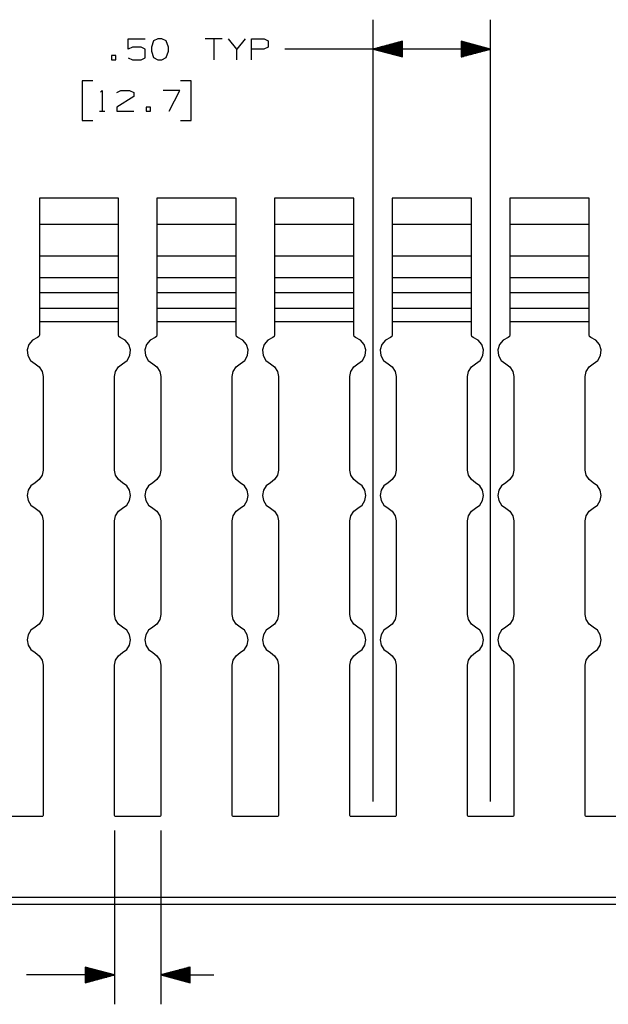
# Paper-space layout 'Layout1' of a CAD drawing. Extents: x 0.5 to 21.5, y 0.5 to 16.3.
# Drawn here: x 12.8 to 15.3, y 4.7 to 8.9 of the extents above; entities that cross this region are included whole.
import ezdxf

# ---------------------------------------------------------------- set-up
doc = ezdxf.new("R2010")
doc.units = 0
doc.header["$MEASUREMENT"] = 0
doc.layers.add('1', color=7, linetype='Continuous')

psp = doc.layouts.get("Layout1")

# ---------------------------------------------------------------- linework, layer by layer
at = {"layer": '1', "color": 7, "linetype": 'Continuous'}
for p, q in [((14.345234, 5.602511), (14.345234, 8.925151)), ((14.845234, 5.602511), (14.845234, 8.925151)), ((13.30539, 8.800151), (13.30539, 8.844213)), ((13.30539, 8.844213), (13.377578, 8.844213)), ((13.412827, 8.835775), (13.403453, 8.808588)), ((13.43064, 8.844213), (13.412827, 8.835775)), ((13.448453, 8.844213), (13.43064, 8.844213)), ((13.466265, 8.835775), (13.448453, 8.844213)), ((13.47564, 8.808588), (13.466265, 8.835775)), ((13.703733, 8.844213), (13.632483, 8.844213)), ((13.668109, 8.844213), (13.668109, 8.755151)), ((13.766171, 8.800151), (13.730546, 8.844213)), ((13.801796, 8.844213), (13.766171, 8.800151)), ((13.828609, 8.755151), (13.828609, 8.844213)), ((13.828609, 8.844213), (13.882047, 8.844213)), ((13.882047, 8.844213), (13.899858, 8.835775)), ((13.899858, 8.835775), (13.899858, 8.808588)), ((14.470234, 8.833645), (14.345234, 8.800151)), ((14.470234, 8.829151), (14.453464, 8.829151)), ((14.470234, 8.831151), (14.460928, 8.831151)), ((14.470234, 8.833151), (14.468391, 8.833151)), ((14.470234, 8.833151), (14.468391, 8.833151)), ((14.470234, 8.766657), (14.470234, 8.833645)), ((14.845234, 8.800151), (14.720234, 8.833645)), ((14.720234, 8.833645), (14.720234, 8.766657)), ((14.720234, 8.833151), (14.722076, 8.833151)), ((14.720234, 8.833151), (14.722076, 8.833151)), ((14.720234, 8.831151), (14.72954, 8.831151)), ((14.720234, 8.829151), (14.737004, 8.829151)), ((13.323203, 8.808588), (13.30539, 8.800151)), ((13.359765, 8.808588), (13.323203, 8.808588)), ((13.377578, 8.799213), (13.359765, 8.808588)), ((13.377578, 8.763588), (13.377578, 8.799213)), ((13.403453, 8.808588), (13.40439, 8.790776)), ((13.40439, 8.790776), (13.412827, 8.764525)), ((13.466265, 8.764525), (13.47564, 8.790776)), ((13.47564, 8.790776), (13.47564, 8.808588)), ((13.766171, 8.755151), (13.766171, 8.800151)), ((13.881109, 8.800151), (13.828609, 8.800151)), ((13.899858, 8.808588), (13.881109, 8.800151)), ((14.220234, 8.800151), (13.970234, 8.800151)), ((14.845234, 8.800151), (14.220234, 8.800151)), ((14.345234, 8.800151), (14.470234, 8.766657)), ((14.470234, 8.80115), (14.348966, 8.80115)), ((14.470234, 8.79915), (14.348966, 8.79915)), ((14.470234, 8.803151), (14.35643, 8.803151)), ((14.470234, 8.797151), (14.35643, 8.797151)), ((14.470234, 8.805151), (14.363894, 8.805151)), ((14.470234, 8.795151), (14.363894, 8.795151)), ((14.470234, 8.807151), (14.371358, 8.807151)), ((14.470234, 8.793151), (14.371358, 8.793151)), ((14.470234, 8.809151), (14.378822, 8.809151)), ((14.470234, 8.791151), (14.378822, 8.791151)), ((14.470234, 8.811151), (14.386287, 8.811151)), ((14.470234, 8.789151), (14.386287, 8.789151)), ((14.470234, 8.81315), (14.39375, 8.81315)), ((14.470234, 8.78715), (14.39375, 8.78715)), ((14.470234, 8.815151), (14.401215, 8.815151)), ((14.470234, 8.817151), (14.408679, 8.817151)), ((14.470234, 8.819151), (14.416142, 8.819151)), ((14.470234, 8.821151), (14.423607, 8.821151)), ((14.470234, 8.823151), (14.431071, 8.823151)), ((14.470234, 8.82515), (14.438535, 8.82515)), ((14.470234, 8.82715), (14.445999, 8.82715)), ((14.720234, 8.82715), (14.744469, 8.82715)), ((14.720234, 8.82515), (14.751933, 8.82515)), ((14.720234, 8.823151), (14.759397, 8.823151)), ((14.720234, 8.821151), (14.766861, 8.821151)), ((14.720234, 8.819151), (14.774325, 8.819151)), ((14.720234, 8.817151), (14.781789, 8.817151)), ((14.720234, 8.815151), (14.789253, 8.815151)), ((14.720234, 8.81315), (14.796718, 8.81315)), ((14.720234, 8.811151), (14.804181, 8.811151)), ((14.720234, 8.809151), (14.811646, 8.809151)), ((14.720234, 8.807151), (14.81911, 8.807151)), ((14.720234, 8.805151), (14.826573, 8.805151)), ((14.720234, 8.803151), (14.834038, 8.803151)), ((14.720234, 8.80115), (14.841502, 8.80115)), ((14.720234, 8.766657), (14.845234, 8.800151)), ((14.720234, 8.79915), (14.841502, 8.79915)), ((14.720234, 8.797151), (14.834038, 8.797151)), ((14.720234, 8.795151), (14.826573, 8.795151)), ((14.720234, 8.793151), (14.81911, 8.793151)), ((14.720234, 8.791151), (14.811646, 8.791151)), ((14.720234, 8.789151), (14.804181, 8.789151)), ((14.720234, 8.78715), (14.796718, 8.78715)), ((13.252328, 8.772964), (13.234515, 8.772964)), ((13.234515, 8.772964), (13.234515, 8.755151)), ((13.234515, 8.755151), (13.252328, 8.755151)), ((13.252328, 8.755151), (13.252328, 8.772964)), ((13.30539, 8.763588), (13.323203, 8.755151)), ((13.323203, 8.755151), (13.359765, 8.755151)), ((13.359765, 8.755151), (13.377578, 8.763588)), ((13.412827, 8.764525), (13.43064, 8.755151)), ((13.43064, 8.755151), (13.448453, 8.755151)), ((13.448453, 8.755151), (13.466265, 8.764525)), ((14.470234, 8.785151), (14.401215, 8.785151)), ((14.470234, 8.783151), (14.408679, 8.783151)), ((14.470234, 8.781151), (14.416142, 8.781151)), ((14.470234, 8.779151), (14.423607, 8.779151)), ((14.470234, 8.777151), (14.431071, 8.777151)), ((14.470234, 8.775151), (14.438535, 8.775151)), ((14.470234, 8.77315), (14.445999, 8.77315)), ((14.470234, 8.771151), (14.453464, 8.771151)), ((14.470234, 8.769151), (14.460928, 8.769151)), ((14.470234, 8.767151), (14.468391, 8.767151)), ((14.470234, 8.767151), (14.468391, 8.767151)), ((14.720234, 8.785151), (14.789253, 8.785151)), ((14.720234, 8.783151), (14.781789, 8.783151)), ((14.720234, 8.781151), (14.774325, 8.781151)), ((14.720234, 8.779151), (14.766861, 8.779151)), ((14.720234, 8.777151), (14.759397, 8.777151)), ((14.720234, 8.775151), (14.751933, 8.775151)), ((14.720234, 8.77315), (14.744469, 8.77315)), ((14.720234, 8.771151), (14.737004, 8.771151)), ((14.720234, 8.769151), (14.72954, 8.769151)), ((14.720234, 8.767151), (14.722076, 8.767151)), ((14.720234, 8.767151), (14.722076, 8.767151)), ((13.154922, 8.665151), (13.109921, 8.665151)), ((13.109921, 8.665151), (13.109921, 8.496401)), ((13.571921, 8.665151), (13.526921, 8.665151)), ((13.571921, 8.496401), (13.571921, 8.665151)), ((13.187171, 8.617338), (13.194672, 8.624838)), ((13.194672, 8.624838), (13.194672, 8.535776)), ((13.257109, 8.616401), (13.273984, 8.624838)), ((13.273984, 8.624838), (13.310547, 8.624838)), ((13.310547, 8.624838), (13.328359, 8.616401)), ((13.524484, 8.624838), (13.453234, 8.624838)), ((13.479484, 8.535776), (13.524484, 8.624838)), ((13.328359, 8.598588), (13.256171, 8.553588)), ((13.328359, 8.616401), (13.328359, 8.598588)), ((13.183421, 8.535776), (13.205921, 8.535776)), ((13.256171, 8.553588), (13.257109, 8.535776)), ((13.257109, 8.535776), (13.328359, 8.535776)), ((13.399234, 8.553588), (13.381421, 8.553588)), ((13.381421, 8.553588), (13.381421, 8.535776)), ((13.381421, 8.535776), (13.399234, 8.535776)), ((13.399234, 8.535776), (13.399234, 8.553588)), ((13.109921, 8.496401), (13.154922, 8.496401)), ((13.526921, 8.496401), (13.571921, 8.496401)), ((13.263234, 8.166911), (12.927234, 8.166911)), ((12.927234, 8.166911), (12.927234, 8.161429)), ((12.927234, 8.161429), (12.927234, 8.145521)), ((13.263234, 8.161429), (13.263234, 8.166911)), ((13.263234, 8.145521), (13.263234, 8.161429)), ((13.763234, 8.166911), (13.427234, 8.166911)), ((13.427234, 8.166911), (13.427234, 8.161429)), ((13.427234, 8.161429), (13.427234, 8.145521)), ((13.763234, 8.161429), (13.763234, 8.166911)), ((13.763234, 8.145521), (13.763234, 8.161429)), ((14.263234, 8.166911), (13.927234, 8.166911)), ((13.927234, 8.166911), (13.927234, 8.161429)), ((13.927234, 8.161429), (13.927234, 8.145521)), ((14.263234, 8.161429), (14.263234, 8.166911)), ((14.263234, 8.145521), (14.263234, 8.161429)), ((14.763234, 8.166911), (14.427234, 8.166911)), ((14.427234, 8.166911), (14.427234, 8.161429)), ((14.427234, 8.161429), (14.427234, 8.145521)), ((14.763234, 8.161429), (14.763234, 8.166911)), ((14.763234, 8.145521), (14.763234, 8.161429)), ((15.263234, 8.166911), (14.927234, 8.166911)), ((14.927234, 8.166911), (14.927234, 8.161429)), ((14.927234, 8.161429), (14.927234, 8.145521)), ((15.263234, 8.161429), (15.263234, 8.166911)), ((15.263234, 8.145521), (15.263234, 8.161429)), ((12.927234, 8.145521), (12.927234, 8.120743)), ((12.927234, 8.120743), (12.927234, 8.089521)), ((13.263234, 8.120743), (13.263234, 8.145521)), ((13.263234, 8.089521), (13.263234, 8.120743)), ((13.427234, 8.145521), (13.427234, 8.120743)), ((13.427234, 8.120743), (13.427234, 8.089521)), ((13.763234, 8.120743), (13.763234, 8.145521)), ((13.763234, 8.089521), (13.763234, 8.120743)), ((13.927234, 8.145521), (13.927234, 8.120743)), ((13.927234, 8.120743), (13.927234, 8.089521)), ((14.263234, 8.120743), (14.263234, 8.145521)), ((14.263234, 8.089521), (14.263234, 8.120743)), ((14.427234, 8.145521), (14.427234, 8.120743)), ((14.427234, 8.120743), (14.427234, 8.089521)), ((14.763234, 8.120743), (14.763234, 8.145521)), ((14.763234, 8.089521), (14.763234, 8.120743)), ((14.927234, 8.145521), (14.927234, 8.120743)), ((14.927234, 8.120743), (14.927234, 8.089521)), ((15.263234, 8.120743), (15.263234, 8.145521)), ((15.263234, 8.089521), (15.263234, 8.120743)), ((12.927234, 8.089521), (12.927234, 8.054912)), ((13.263234, 8.054912), (13.263234, 8.089521)), ((13.427234, 8.089521), (13.427234, 8.054912)), ((13.763234, 8.054912), (13.763234, 8.089521)), ((13.927234, 8.089521), (13.927234, 8.054912)), ((14.263234, 8.054912), (14.263234, 8.089521)), ((14.427234, 8.089521), (14.427234, 8.054912)), ((14.763234, 8.054912), (14.763234, 8.089521)), ((14.927234, 8.089521), (14.927234, 8.054912)), ((15.263234, 8.054912), (15.263234, 8.089521)), ((13.263234, 8.054912), (12.927234, 8.054912)), ((12.927234, 8.054912), (12.927234, 7.920035)), ((13.263234, 7.920035), (13.263234, 8.054912)), ((13.763234, 8.054912), (13.427234, 8.054912)), ((13.427234, 8.054912), (13.427234, 7.920035)), ((13.763234, 7.920035), (13.763234, 8.054912)), ((14.263234, 8.054912), (13.927234, 8.054912)), ((13.927234, 8.054912), (13.927234, 7.920035)), ((14.263234, 7.920035), (14.263234, 8.054912)), ((14.763234, 8.054912), (14.427234, 8.054912)), ((14.427234, 8.054912), (14.427234, 7.920035)), ((14.763234, 7.920035), (14.763234, 8.054912)), ((15.263234, 8.054912), (14.927234, 8.054912)), ((14.927234, 8.054912), (14.927234, 7.920035)), ((15.263234, 7.920035), (15.263234, 8.054912)), ((13.263234, 7.920035), (12.927234, 7.920035)), ((12.927234, 7.920035), (12.927234, 7.892224)), ((13.263234, 7.892224), (13.263234, 7.920035)), ((13.763234, 7.920035), (13.427234, 7.920035)), ((13.427234, 7.920035), (13.427234, 7.892224)), ((13.763234, 7.892224), (13.763234, 7.920035)), ((14.263234, 7.920035), (13.927234, 7.920035)), ((13.927234, 7.920035), (13.927234, 7.892224)), ((14.263234, 7.892224), (14.263234, 7.920035)), ((14.763234, 7.920035), (14.427234, 7.920035)), ((14.427234, 7.920035), (14.427234, 7.892224)), ((14.763234, 7.892224), (14.763234, 7.920035)), ((15.263234, 7.920035), (14.927234, 7.920035)), ((14.927234, 7.920035), (14.927234, 7.892224)), ((15.263234, 7.892224), (15.263234, 7.920035)), ((12.927234, 7.892224), (12.927234, 7.867136)), ((12.927234, 7.867136), (12.927234, 7.847225)), ((13.263234, 7.867136), (13.263234, 7.892224)), ((13.263234, 7.847225), (13.263234, 7.867136)), ((13.427234, 7.892224), (13.427234, 7.867136)), ((13.427234, 7.867136), (13.427234, 7.847225)), ((13.763234, 7.867136), (13.763234, 7.892224)), ((13.763234, 7.847225), (13.763234, 7.867136)), ((13.927234, 7.892224), (13.927234, 7.867136)), ((13.927234, 7.867136), (13.927234, 7.847225)), ((14.263234, 7.867136), (14.263234, 7.892224)), ((14.263234, 7.847225), (14.263234, 7.867136)), ((14.427234, 7.892224), (14.427234, 7.867136)), ((14.427234, 7.867136), (14.427234, 7.847225)), ((14.763234, 7.867136), (14.763234, 7.892224)), ((14.763234, 7.847225), (14.763234, 7.867136)), ((14.927234, 7.892224), (14.927234, 7.867136)), ((14.927234, 7.867136), (14.927234, 7.847225)), ((15.263234, 7.867136), (15.263234, 7.892224)), ((15.263234, 7.847225), (15.263234, 7.867136)), ((12.927234, 7.847225), (12.927234, 7.834441)), ((12.927234, 7.834441), (12.927234, 7.830035)), ((12.927234, 7.830035), (13.263234, 7.830035)), ((12.927234, 7.830035), (12.927234, 7.801997)), ((13.263234, 7.834441), (13.263234, 7.847225)), ((13.263234, 7.830035), (13.263234, 7.834441)), ((13.263234, 7.801997), (13.263234, 7.830035)), ((13.427234, 7.847225), (13.427234, 7.834441)), ((13.427234, 7.834441), (13.427234, 7.830035)), ((13.427234, 7.830035), (13.763234, 7.830035)), ((13.427234, 7.830035), (13.427234, 7.801997)), ((13.763234, 7.834441), (13.763234, 7.847225)), ((13.763234, 7.830035), (13.763234, 7.834441)), ((13.763234, 7.801997), (13.763234, 7.830035)), ((13.927234, 7.847225), (13.927234, 7.834441)), ((13.927234, 7.834441), (13.927234, 7.830035)), ((13.927234, 7.830035), (14.263234, 7.830035)), ((13.927234, 7.830035), (13.927234, 7.801997)), ((14.263234, 7.834441), (14.263234, 7.847225)), ((14.263234, 7.830035), (14.263234, 7.834441)), ((14.263234, 7.801997), (14.263234, 7.830035)), ((14.427234, 7.847225), (14.427234, 7.834441)), ((14.427234, 7.834441), (14.427234, 7.830035)), ((14.427234, 7.830035), (14.763234, 7.830035)), ((14.427234, 7.830035), (14.427234, 7.801997)), ((14.763234, 7.834441), (14.763234, 7.847225)), ((14.763234, 7.830035), (14.763234, 7.834441)), ((14.763234, 7.801997), (14.763234, 7.830035)), ((14.927234, 7.847225), (14.927234, 7.834441)), ((14.927234, 7.834441), (14.927234, 7.830035)), ((14.927234, 7.830035), (15.263234, 7.830035)), ((14.927234, 7.830035), (14.927234, 7.801997)), ((15.263234, 7.834441), (15.263234, 7.847225)), ((15.263234, 7.830035), (15.263234, 7.834441)), ((15.263234, 7.801997), (15.263234, 7.830035)), ((12.927234, 7.801997), (12.927234, 7.779693)), ((13.263234, 7.779693), (13.263234, 7.801997)), ((13.427234, 7.801997), (13.427234, 7.779693)), ((13.763234, 7.779693), (13.763234, 7.801997)), ((13.927234, 7.801997), (13.927234, 7.779693)), ((14.263234, 7.779693), (14.263234, 7.801997)), ((14.427234, 7.801997), (14.427234, 7.779693)), ((14.763234, 7.779693), (14.763234, 7.801997)), ((14.927234, 7.801997), (14.927234, 7.779693)), ((15.263234, 7.779693), (15.263234, 7.801997)), ((12.927234, 7.779693), (12.927234, 7.764258)), ((13.263234, 7.764258), (12.927234, 7.764258)), ((12.927234, 7.764258), (12.927234, 7.697828)), ((13.263234, 7.764258), (13.263234, 7.779693)), ((13.263234, 7.697828), (13.263234, 7.764258)), ((13.427234, 7.779693), (13.427234, 7.764258)), ((13.763234, 7.764258), (13.427234, 7.764258)), ((13.427234, 7.764258), (13.427234, 7.697828)), ((13.763234, 7.764258), (13.763234, 7.779693)), ((13.763234, 7.697828), (13.763234, 7.764258)), ((13.927234, 7.779693), (13.927234, 7.764258)), ((14.263234, 7.764258), (13.927234, 7.764258)), ((13.927234, 7.764258), (13.927234, 7.697828)), ((14.263234, 7.764258), (14.263234, 7.779693)), ((14.263234, 7.697828), (14.263234, 7.764258)), ((14.427234, 7.779693), (14.427234, 7.764258)), ((14.763234, 7.764258), (14.427234, 7.764258)), ((14.427234, 7.764258), (14.427234, 7.697828)), ((14.763234, 7.764258), (14.763234, 7.779693)), ((14.763234, 7.697828), (14.763234, 7.764258)), ((14.927234, 7.779693), (14.927234, 7.764258)), ((15.263234, 7.764258), (14.927234, 7.764258)), ((14.927234, 7.764258), (14.927234, 7.697828)), ((15.263234, 7.764258), (15.263234, 7.779693)), ((15.263234, 7.697828), (15.263234, 7.764258)), ((13.263234, 7.697828), (12.927234, 7.697828)), ((12.927234, 7.697828), (12.927234, 7.685215)), ((12.927234, 7.685215), (12.927234, 7.665182)), ((12.927234, 7.665182), (12.927234, 7.641097)), ((13.263234, 7.685215), (13.263234, 7.697828)), ((13.263234, 7.665182), (13.263234, 7.685215)), ((13.263234, 7.641097), (13.263234, 7.665182)), ((13.763234, 7.697828), (13.427234, 7.697828)), ((13.427234, 7.697828), (13.427234, 7.685215)), ((13.427234, 7.685215), (13.427234, 7.665182)), ((13.427234, 7.665182), (13.427234, 7.641097)), ((13.763234, 7.685215), (13.763234, 7.697828)), ((13.763234, 7.665182), (13.763234, 7.685215)), ((13.763234, 7.641097), (13.763234, 7.665182)), ((14.263234, 7.697828), (13.927234, 7.697828)), ((13.927234, 7.697828), (13.927234, 7.685215)), ((13.927234, 7.685215), (13.927234, 7.665182)), ((13.927234, 7.665182), (13.927234, 7.641097)), ((14.263234, 7.685215), (14.263234, 7.697828)), ((14.263234, 7.665182), (14.263234, 7.685215)), ((14.263234, 7.641097), (14.263234, 7.665182)), ((14.763234, 7.697828), (14.427234, 7.697828)), ((14.427234, 7.697828), (14.427234, 7.685215)), ((14.427234, 7.685215), (14.427234, 7.665182)), ((14.427234, 7.665182), (14.427234, 7.641097)), ((14.763234, 7.685215), (14.763234, 7.697828)), ((14.763234, 7.665182), (14.763234, 7.685215)), ((14.763234, 7.641097), (14.763234, 7.665182)), ((15.263234, 7.697828), (14.927234, 7.697828)), ((14.927234, 7.697828), (14.927234, 7.685215)), ((14.927234, 7.685215), (14.927234, 7.665182)), ((14.927234, 7.665182), (14.927234, 7.641097)), ((15.263234, 7.685215), (15.263234, 7.697828)), ((15.263234, 7.665182), (15.263234, 7.685215)), ((15.263234, 7.641097), (15.263234, 7.665182)), ((13.263234, 7.641097), (12.927234, 7.641097)), ((12.927234, 7.641097), (12.927234, 7.584557)), ((13.263234, 7.584557), (13.263234, 7.641097)), ((13.763234, 7.641097), (13.427234, 7.641097)), ((13.427234, 7.641097), (13.427234, 7.584557)), ((13.763234, 7.584557), (13.763234, 7.641097)), ((14.263234, 7.641097), (13.927234, 7.641097)), ((13.927234, 7.641097), (13.927234, 7.584557)), ((14.263234, 7.584557), (14.263234, 7.641097)), ((14.763234, 7.641097), (14.427234, 7.641097)), ((14.427234, 7.641097), (14.427234, 7.584557)), ((14.763234, 7.584557), (14.763234, 7.641097)), ((15.263234, 7.641097), (14.927234, 7.641097)), ((14.927234, 7.641097), (14.927234, 7.584557)), ((15.263234, 7.584557), (15.263234, 7.641097)), ((12.919806, 7.574893), (12.898181, 7.564103)), ((12.925162, 7.578463), (12.919806, 7.574893)), ((12.927234, 7.584557), (12.925162, 7.578463)), ((13.265306, 7.578463), (13.263234, 7.584557)), ((13.270662, 7.574893), (13.265306, 7.578463)), ((13.292287, 7.564103), (13.270662, 7.574893)), ((13.419806, 7.574893), (13.398181, 7.564103)), ((13.425162, 7.578463), (13.419806, 7.574893)), ((13.427234, 7.584557), (13.425162, 7.578463)), ((13.765306, 7.578463), (13.763234, 7.584557)), ((13.770662, 7.574893), (13.765306, 7.578463)), ((13.792287, 7.564103), (13.770662, 7.574893)), ((13.919806, 7.574893), (13.898181, 7.564103)), ((13.925162, 7.578463), (13.919806, 7.574893)), ((13.927234, 7.584557), (13.925162, 7.578463)), ((14.265306, 7.578463), (14.263234, 7.584557)), ((14.270662, 7.574893), (14.265306, 7.578463)), ((14.292287, 7.564103), (14.270662, 7.574893)), ((14.419806, 7.574893), (14.398181, 7.564103)), ((14.425162, 7.578463), (14.419806, 7.574893)), ((14.427234, 7.584557), (14.425162, 7.578463)), ((14.765306, 7.578463), (14.763234, 7.584557)), ((14.770662, 7.574893), (14.765306, 7.578463)), ((14.792287, 7.564103), (14.770662, 7.574893)), ((14.919806, 7.574893), (14.898181, 7.564103)), ((14.925162, 7.578463), (14.919806, 7.574893)), ((14.927234, 7.584557), (14.925162, 7.578463)), ((15.265306, 7.578463), (15.263234, 7.584557)), ((15.270662, 7.574893), (15.265306, 7.578463)), ((15.292287, 7.564103), (15.270662, 7.574893)), ((12.882568, 7.545656), (12.875499, 7.522546)), ((12.898181, 7.564103), (12.882568, 7.545656)), ((13.307899, 7.545656), (13.292287, 7.564103)), ((13.314969, 7.522546), (13.307899, 7.545656)), ((13.382568, 7.545656), (13.375499, 7.522546)), ((13.398181, 7.564103), (13.382568, 7.545656)), ((13.807899, 7.545656), (13.792287, 7.564103)), ((13.814969, 7.522546), (13.807899, 7.545656)), ((13.882568, 7.545656), (13.875499, 7.522546)), ((13.898181, 7.564103), (13.882568, 7.545656)), ((14.307899, 7.545656), (14.292287, 7.564103)), ((14.314969, 7.522546), (14.307899, 7.545656)), ((14.382568, 7.545656), (14.375499, 7.522546)), ((14.398181, 7.564103), (14.382568, 7.545656)), ((14.807899, 7.545656), (14.792287, 7.564103)), ((14.814969, 7.522546), (14.807899, 7.545656)), ((14.882568, 7.545656), (14.875499, 7.522546)), ((14.898181, 7.564103), (14.882568, 7.545656)), ((15.307899, 7.545656), (15.292287, 7.564103)), ((15.314969, 7.522546), (15.307899, 7.545656)), ((12.875499, 7.522546), (12.878121, 7.498522)), ((12.878121, 7.498522), (12.890009, 7.477481)), ((13.300459, 7.477481), (13.312346, 7.498522)), ((13.312346, 7.498522), (13.314969, 7.522546)), ((13.375499, 7.522546), (13.378121, 7.498522)), ((13.378121, 7.498522), (13.390009, 7.477481)), ((13.800459, 7.477481), (13.812346, 7.498522)), ((13.812346, 7.498522), (13.814969, 7.522546)), ((13.875499, 7.522546), (13.878121, 7.498522)), ((13.878121, 7.498522), (13.890009, 7.477481)), ((14.300459, 7.477481), (14.312346, 7.498522)), ((14.312346, 7.498522), (14.314969, 7.522546)), ((14.375499, 7.522546), (14.378121, 7.498522)), ((14.378121, 7.498522), (14.390009, 7.477481)), ((14.800459, 7.477481), (14.812346, 7.498522)), ((14.812346, 7.498522), (14.814969, 7.522546)), ((14.875499, 7.522546), (14.878121, 7.498522)), ((14.878121, 7.498522), (14.890009, 7.477481)), ((15.300459, 7.477481), (15.312346, 7.498522)), ((15.312346, 7.498522), (15.314969, 7.522546)), ((12.890009, 7.477481), (12.909234, 7.462837)), ((12.909234, 7.462837), (12.9272, 7.449591)), ((12.9272, 7.449591), (12.939082, 7.430695)), ((13.251386, 7.430695), (13.263268, 7.449591)), ((13.263268, 7.449591), (13.281234, 7.462837)), ((13.281234, 7.462837), (13.300459, 7.477481)), ((13.390009, 7.477481), (13.409234, 7.462837)), ((13.409234, 7.462837), (13.4272, 7.449591)), ((13.4272, 7.449591), (13.439082, 7.430695)), ((13.751386, 7.430695), (13.763268, 7.449591)), ((13.763268, 7.449591), (13.781234, 7.462837)), ((13.781234, 7.462837), (13.800459, 7.477481)), ((13.890009, 7.477481), (13.909234, 7.462837)), ((13.909234, 7.462837), (13.9272, 7.449591)), ((13.9272, 7.449591), (13.939082, 7.430695)), ((14.251386, 7.430695), (14.263268, 7.449591)), ((14.263268, 7.449591), (14.281234, 7.462837)), ((14.281234, 7.462837), (14.300459, 7.477481)), ((14.390009, 7.477481), (14.409234, 7.462837)), ((14.409234, 7.462837), (14.4272, 7.449591)), ((14.4272, 7.449591), (14.439082, 7.430695)), ((14.751386, 7.430695), (14.763268, 7.449591)), ((14.763268, 7.449591), (14.781234, 7.462837)), ((14.781234, 7.462837), (14.800459, 7.477481)), ((14.890009, 7.477481), (14.909234, 7.462837)), ((14.909234, 7.462837), (14.9272, 7.449591)), ((14.9272, 7.449591), (14.939082, 7.430695)), ((15.251386, 7.430695), (15.263268, 7.449591)), ((15.263268, 7.449591), (15.281234, 7.462837)), ((15.281234, 7.462837), (15.300459, 7.477481)), ((12.939082, 7.430695), (12.943233, 7.408763)), ((12.943233, 7.408763), (12.943233, 7.011609)), ((13.247234, 7.408763), (13.251386, 7.430695)), ((13.247234, 7.011609), (13.247234, 7.408763)), ((13.439082, 7.430695), (13.443233, 7.408763)), ((13.443233, 7.408763), (13.443233, 7.011609)), ((13.747234, 7.408763), (13.751386, 7.430695)), ((13.747234, 7.011609), (13.747234, 7.408763)), ((13.939082, 7.430695), (13.943233, 7.408763)), ((13.943233, 7.408763), (13.943233, 7.011609)), ((14.247234, 7.408763), (14.251386, 7.430695)), ((14.247234, 7.011609), (14.247234, 7.408763)), ((14.439082, 7.430695), (14.443233, 7.408763)), ((14.443233, 7.408763), (14.443233, 7.011609)), ((14.747234, 7.408763), (14.751386, 7.430695)), ((14.747234, 7.011609), (14.747234, 7.408763)), ((14.939082, 7.430695), (14.943233, 7.408763)), ((14.943233, 7.408763), (14.943233, 7.011609)), ((15.247234, 7.408763), (15.251386, 7.430695)), ((15.247234, 7.011609), (15.247234, 7.408763)), ((12.939082, 6.989677), (12.9272, 6.97078)), ((12.943233, 7.011609), (12.939082, 6.989677)), ((13.251386, 6.989677), (13.247234, 7.011609)), ((13.263268, 6.97078), (13.251386, 6.989677)), ((13.439082, 6.989677), (13.4272, 6.97078)), ((13.443233, 7.011609), (13.439082, 6.989677)), ((13.751386, 6.989677), (13.747234, 7.011609)), ((13.763268, 6.97078), (13.751386, 6.989677)), ((13.939082, 6.989677), (13.9272, 6.97078)), ((13.943233, 7.011609), (13.939082, 6.989677)), ((14.251386, 6.989677), (14.247234, 7.011609)), ((14.263268, 6.97078), (14.251386, 6.989677)), ((14.439082, 6.989677), (14.4272, 6.97078)), ((14.443233, 7.011609), (14.439082, 6.989677)), ((14.751386, 6.989677), (14.747234, 7.011609)), ((14.763268, 6.97078), (14.751386, 6.989677)), ((14.939082, 6.989677), (14.9272, 6.97078)), ((14.943233, 7.011609), (14.939082, 6.989677)), ((15.251386, 6.989677), (15.247234, 7.011609)), ((15.263268, 6.97078), (15.251386, 6.989677)), ((12.909234, 6.957535), (12.891268, 6.944289)), ((12.9272, 6.97078), (12.909234, 6.957535)), ((13.281234, 6.957535), (13.263268, 6.97078)), ((13.2992, 6.944289), (13.281234, 6.957535)), ((13.409234, 6.957535), (13.391268, 6.944289)), ((13.4272, 6.97078), (13.409234, 6.957535)), ((13.781234, 6.957535), (13.763268, 6.97078)), ((13.7992, 6.944289), (13.781234, 6.957535)), ((13.909234, 6.957535), (13.891268, 6.944289)), ((13.9272, 6.97078), (13.909234, 6.957535)), ((14.281234, 6.957535), (14.263268, 6.97078)), ((14.2992, 6.944289), (14.281234, 6.957535)), ((14.409234, 6.957535), (14.391268, 6.944289)), ((14.4272, 6.97078), (14.409234, 6.957535)), ((14.781234, 6.957535), (14.763268, 6.97078)), ((14.7992, 6.944289), (14.781234, 6.957535)), ((14.909234, 6.957535), (14.891268, 6.944289)), ((14.9272, 6.97078), (14.909234, 6.957535)), ((15.281234, 6.957535), (15.263268, 6.97078)), ((15.2992, 6.944289), (15.281234, 6.957535)), ((12.879386, 6.925393), (12.875234, 6.903461)), ((12.875234, 6.903461), (12.879386, 6.881529)), ((12.891268, 6.944289), (12.879386, 6.925393)), ((13.311082, 6.925393), (13.2992, 6.944289)), ((13.315234, 6.903461), (13.311082, 6.925393)), ((13.311082, 6.881529), (13.315234, 6.903461)), ((13.379386, 6.925393), (13.375234, 6.903461)), ((13.375234, 6.903461), (13.379386, 6.881529)), ((13.391268, 6.944289), (13.379386, 6.925393)), ((13.811082, 6.925393), (13.7992, 6.944289)), ((13.815234, 6.903461), (13.811082, 6.925393)), ((13.811082, 6.881529), (13.815234, 6.903461)), ((13.879386, 6.925393), (13.875234, 6.903461)), ((13.875234, 6.903461), (13.879386, 6.881529)), ((13.891268, 6.944289), (13.879386, 6.925393)), ((14.311082, 6.925393), (14.2992, 6.944289)), ((14.315234, 6.903461), (14.311082, 6.925393)), ((14.311082, 6.881529), (14.315234, 6.903461)), ((14.379386, 6.925393), (14.375234, 6.903461)), ((14.375234, 6.903461), (14.379386, 6.881529)), ((14.391268, 6.944289), (14.379386, 6.925393)), ((14.811082, 6.925393), (14.7992, 6.944289)), ((14.815234, 6.903461), (14.811082, 6.925393)), ((14.811082, 6.881529), (14.815234, 6.903461)), ((14.879386, 6.925393), (14.875234, 6.903461)), ((14.875234, 6.903461), (14.879386, 6.881529)), ((14.891268, 6.944289), (14.879386, 6.925393)), ((15.311082, 6.925393), (15.2992, 6.944289)), ((15.315234, 6.903461), (15.311082, 6.925393)), ((15.311082, 6.881529), (15.315234, 6.903461)), ((12.879386, 6.881529), (12.891268, 6.862633)), ((12.891268, 6.862633), (12.909234, 6.849387)), ((13.281234, 6.849387), (13.2992, 6.862633)), ((13.2992, 6.862633), (13.311082, 6.881529)), ((13.379386, 6.881529), (13.391268, 6.862633)), ((13.391268, 6.862633), (13.409234, 6.849387)), ((13.781234, 6.849387), (13.7992, 6.862633)), ((13.7992, 6.862633), (13.811082, 6.881529)), ((13.879386, 6.881529), (13.891268, 6.862633)), ((13.891268, 6.862633), (13.909234, 6.849387)), ((14.281234, 6.849387), (14.2992, 6.862633)), ((14.2992, 6.862633), (14.311082, 6.881529)), ((14.379386, 6.881529), (14.391268, 6.862633)), ((14.391268, 6.862633), (14.409234, 6.849387)), ((14.781234, 6.849387), (14.7992, 6.862633)), ((14.7992, 6.862633), (14.811082, 6.881529)), ((14.879386, 6.881529), (14.891268, 6.862633)), ((14.891268, 6.862633), (14.909234, 6.849387)), ((15.281234, 6.849387), (15.2992, 6.862633)), ((15.2992, 6.862633), (15.311082, 6.881529)), ((12.909234, 6.849387), (12.9272, 6.836141)), ((12.9272, 6.836141), (12.939082, 6.817245)), ((13.251386, 6.817245), (13.263268, 6.836141)), ((13.263268, 6.836141), (13.281234, 6.849387)), ((13.409234, 6.849387), (13.4272, 6.836141)), ((13.4272, 6.836141), (13.439082, 6.817245)), ((13.751386, 6.817245), (13.763268, 6.836141)), ((13.763268, 6.836141), (13.781234, 6.849387)), ((13.909234, 6.849387), (13.9272, 6.836141)), ((13.9272, 6.836141), (13.939082, 6.817245)), ((14.251386, 6.817245), (14.263268, 6.836141)), ((14.263268, 6.836141), (14.281234, 6.849387)), ((14.409234, 6.849387), (14.4272, 6.836141)), ((14.4272, 6.836141), (14.439082, 6.817245)), ((14.751386, 6.817245), (14.763268, 6.836141)), ((14.763268, 6.836141), (14.781234, 6.849387)), ((14.909234, 6.849387), (14.9272, 6.836141)), ((14.9272, 6.836141), (14.939082, 6.817245)), ((15.251386, 6.817245), (15.263268, 6.836141)), ((15.263268, 6.836141), (15.281234, 6.849387)), ((12.939082, 6.817245), (12.943233, 6.795313)), ((12.943233, 6.795313), (12.943233, 6.398159)), ((13.247234, 6.795313), (13.251386, 6.817245)), ((13.247234, 6.398159), (13.247234, 6.795313)), ((13.439082, 6.817245), (13.443233, 6.795313)), ((13.443233, 6.795313), (13.443233, 6.398159)), ((13.747234, 6.795313), (13.751386, 6.817245)), ((13.747234, 6.398159), (13.747234, 6.795313)), ((13.939082, 6.817245), (13.943233, 6.795313)), ((13.943233, 6.795313), (13.943233, 6.398159)), ((14.247234, 6.795313), (14.251386, 6.817245)), ((14.247234, 6.398159), (14.247234, 6.795313)), ((14.439082, 6.817245), (14.443233, 6.795313)), ((14.443233, 6.795313), (14.443233, 6.398159)), ((14.747234, 6.795313), (14.751386, 6.817245)), ((14.747234, 6.398159), (14.747234, 6.795313)), ((14.939082, 6.817245), (14.943233, 6.795313)), ((14.943233, 6.795313), (14.943233, 6.398159)), ((15.247234, 6.795313), (15.251386, 6.817245)), ((15.247234, 6.398159), (15.247234, 6.795313)), ((12.939082, 6.376227), (12.9272, 6.357331)), ((12.943233, 6.398159), (12.939082, 6.376227)), ((13.251386, 6.376227), (13.247234, 6.398159)), ((13.263268, 6.357331), (13.251386, 6.376227)), ((13.439082, 6.376227), (13.4272, 6.357331)), ((13.443233, 6.398159), (13.439082, 6.376227)), ((13.751386, 6.376227), (13.747234, 6.398159)), ((13.763268, 6.357331), (13.751386, 6.376227)), ((13.939082, 6.376227), (13.9272, 6.357331)), ((13.943233, 6.398159), (13.939082, 6.376227)), ((14.251386, 6.376227), (14.247234, 6.398159)), ((14.263268, 6.357331), (14.251386, 6.376227)), ((14.439082, 6.376227), (14.4272, 6.357331)), ((14.443233, 6.398159), (14.439082, 6.376227)), ((14.751386, 6.376227), (14.747234, 6.398159)), ((14.763268, 6.357331), (14.751386, 6.376227)), ((14.939082, 6.376227), (14.9272, 6.357331)), ((14.943233, 6.398159), (14.939082, 6.376227)), ((15.251386, 6.376227), (15.247234, 6.398159)), ((15.263268, 6.357331), (15.251386, 6.376227)), ((12.891268, 6.330839), (12.879386, 6.311943)), ((12.909234, 6.344085), (12.891268, 6.330839)), ((12.9272, 6.357331), (12.909234, 6.344085)), ((13.281234, 6.344085), (13.263268, 6.357331)), ((13.2992, 6.330839), (13.281234, 6.344085)), ((13.311082, 6.311943), (13.2992, 6.330839)), ((13.391268, 6.330839), (13.379386, 6.311943)), ((13.409234, 6.344085), (13.391268, 6.330839)), ((13.4272, 6.357331), (13.409234, 6.344085)), ((13.781234, 6.344085), (13.763268, 6.357331)), ((13.7992, 6.330839), (13.781234, 6.344085)), ((13.811082, 6.311943), (13.7992, 6.330839)), ((13.891268, 6.330839), (13.879386, 6.311943)), ((13.909234, 6.344085), (13.891268, 6.330839)), ((13.9272, 6.357331), (13.909234, 6.344085)), ((14.281234, 6.344085), (14.263268, 6.357331)), ((14.2992, 6.330839), (14.281234, 6.344085)), ((14.311082, 6.311943), (14.2992, 6.330839)), ((14.391268, 6.330839), (14.379386, 6.311943)), ((14.409234, 6.344085), (14.391268, 6.330839)), ((14.4272, 6.357331), (14.409234, 6.344085)), ((14.781234, 6.344085), (14.763268, 6.357331)), ((14.7992, 6.330839), (14.781234, 6.344085)), ((14.811082, 6.311943), (14.7992, 6.330839)), ((14.891268, 6.330839), (14.879386, 6.311943)), ((14.909234, 6.344085), (14.891268, 6.330839)), ((14.9272, 6.357331), (14.909234, 6.344085)), ((15.281234, 6.344085), (15.263268, 6.357331)), ((15.2992, 6.330839), (15.281234, 6.344085)), ((15.311082, 6.311943), (15.2992, 6.330839)), ((12.879386, 6.311943), (12.875234, 6.290011)), ((12.875234, 6.290011), (12.879386, 6.268079)), ((13.315234, 6.290011), (13.311082, 6.311943)), ((13.311082, 6.268079), (13.315234, 6.290011)), ((13.379386, 6.311943), (13.375234, 6.290011)), ((13.375234, 6.290011), (13.379386, 6.268079)), ((13.815234, 6.290011), (13.811082, 6.311943)), ((13.811082, 6.268079), (13.815234, 6.290011)), ((13.879386, 6.311943), (13.875234, 6.290011)), ((13.875234, 6.290011), (13.879386, 6.268079)), ((14.315234, 6.290011), (14.311082, 6.311943)), ((14.311082, 6.268079), (14.315234, 6.290011)), ((14.379386, 6.311943), (14.375234, 6.290011)), ((14.375234, 6.290011), (14.379386, 6.268079)), ((14.815234, 6.290011), (14.811082, 6.311943)), ((14.811082, 6.268079), (14.815234, 6.290011)), ((14.879386, 6.311943), (14.875234, 6.290011)), ((14.875234, 6.290011), (14.879386, 6.268079)), ((15.315234, 6.290011), (15.311082, 6.311943)), ((15.311082, 6.268079), (15.315234, 6.290011)), ((12.879386, 6.268079), (12.891268, 6.249183)), ((12.891268, 6.249183), (12.909234, 6.235937)), ((12.909234, 6.235937), (12.9272, 6.222691)), ((13.263268, 6.222691), (13.281234, 6.235937)), ((13.281234, 6.235937), (13.2992, 6.249183)), ((13.2992, 6.249183), (13.311082, 6.268079)), ((13.379386, 6.268079), (13.391268, 6.249183)), ((13.391268, 6.249183), (13.409234, 6.235937)), ((13.409234, 6.235937), (13.4272, 6.222691)), ((13.763268, 6.222691), (13.781234, 6.235937)), ((13.781234, 6.235937), (13.7992, 6.249183)), ((13.7992, 6.249183), (13.811082, 6.268079)), ((13.879386, 6.268079), (13.891268, 6.249183)), ((13.891268, 6.249183), (13.909234, 6.235937)), ((13.909234, 6.235937), (13.9272, 6.222691)), ((14.263268, 6.222691), (14.281234, 6.235937)), ((14.281234, 6.235937), (14.2992, 6.249183)), ((14.2992, 6.249183), (14.311082, 6.268079)), ((14.379386, 6.268079), (14.391268, 6.249183)), ((14.391268, 6.249183), (14.409234, 6.235937)), ((14.409234, 6.235937), (14.4272, 6.222691)), ((14.763268, 6.222691), (14.781234, 6.235937)), ((14.781234, 6.235937), (14.7992, 6.249183)), ((14.7992, 6.249183), (14.811082, 6.268079)), ((14.879386, 6.268079), (14.891268, 6.249183)), ((14.891268, 6.249183), (14.909234, 6.235937)), ((14.909234, 6.235937), (14.9272, 6.222691)), ((15.263268, 6.222691), (15.281234, 6.235937)), ((15.281234, 6.235937), (15.2992, 6.249183)), ((15.2992, 6.249183), (15.311082, 6.268079)), ((12.9272, 6.222691), (12.939082, 6.203794)), ((12.939082, 6.203794), (12.943233, 6.181863)), ((13.247234, 6.181863), (13.251386, 6.203794)), ((13.251386, 6.203794), (13.263268, 6.222691)), ((13.4272, 6.222691), (13.439082, 6.203794)), ((13.439082, 6.203794), (13.443233, 6.181863)), ((13.747234, 6.181863), (13.751386, 6.203794)), ((13.751386, 6.203794), (13.763268, 6.222691)), ((13.9272, 6.222691), (13.939082, 6.203794)), ((13.939082, 6.203794), (13.943233, 6.181863)), ((14.247234, 6.181863), (14.251386, 6.203794)), ((14.251386, 6.203794), (14.263268, 6.222691)), ((14.4272, 6.222691), (14.439082, 6.203794)), ((14.439082, 6.203794), (14.443233, 6.181863)), ((14.747234, 6.181863), (14.751386, 6.203794)), ((14.751386, 6.203794), (14.763268, 6.222691)), ((14.9272, 6.222691), (14.939082, 6.203794)), ((14.939082, 6.203794), (14.943233, 6.181863)), ((15.247234, 6.181863), (15.251386, 6.203794)), ((15.251386, 6.203794), (15.263268, 6.222691)), ((12.943233, 6.181863), (12.943233, 5.543011)), ((13.247234, 5.543011), (13.247234, 6.181863)), ((13.443233, 6.181863), (13.443233, 5.543011)), ((13.747234, 5.543011), (13.747234, 6.181863)), ((13.943233, 6.181863), (13.943233, 5.543011)), ((14.247234, 5.543011), (14.247234, 6.181863)), ((14.443233, 6.181863), (14.443233, 5.543011)), ((14.747234, 5.543011), (14.747234, 6.181863)), ((14.943233, 6.181863), (14.943233, 5.543011)), ((15.247234, 5.543011), (15.247234, 6.181863)), ((12.940234, 5.540011), (12.750234, 5.540011)), ((12.942355, 5.540889), (12.940234, 5.540011)), ((12.943233, 5.543011), (12.942355, 5.540889)), ((13.248113, 5.540889), (13.247234, 5.543011)), ((13.250234, 5.540011), (13.248113, 5.540889)), ((13.440234, 5.540011), (13.250234, 5.540011)), ((13.442355, 5.540889), (13.440234, 5.540011)), ((13.443233, 5.543011), (13.442355, 5.540889)), ((13.748113, 5.540889), (13.747234, 5.543011)), ((13.750234, 5.540011), (13.748113, 5.540889)), ((13.940234, 5.540011), (13.750234, 5.540011)), ((13.942355, 5.540889), (13.940234, 5.540011)), ((13.943233, 5.543011), (13.942355, 5.540889)), ((14.248113, 5.540889), (14.247234, 5.543011)), ((14.250234, 5.540011), (14.248113, 5.540889)), ((14.440234, 5.540011), (14.250234, 5.540011)), ((14.442355, 5.540889), (14.440234, 5.540011)), ((14.443233, 5.543011), (14.442355, 5.540889)), ((14.748113, 5.540889), (14.747234, 5.543011)), ((14.750234, 5.540011), (14.748113, 5.540889)), ((14.940234, 5.540011), (14.750234, 5.540011)), ((14.942355, 5.540889), (14.940234, 5.540011)), ((14.943233, 5.543011), (14.942355, 5.540889)), ((15.248113, 5.540889), (15.247234, 5.543011)), ((15.250234, 5.540011), (15.248113, 5.540889)), ((15.440234, 5.540011), (15.250234, 5.540011)), ((13.247234, 5.480511), (13.247234, 4.741453)), ((13.443233, 5.480511), (13.443233, 4.741453)), ((19.595108, 5.195011), (11.845234, 5.195011)), ((19.595108, 5.165011), (11.845234, 5.165011)), ((13.247234, 4.866453), (13.122234, 4.899947)), ((13.122234, 4.899947), (13.122234, 4.832959)), ((13.122234, 4.899453), (13.124076, 4.899453)), ((13.122234, 4.899453), (13.124076, 4.899453)), ((13.122234, 4.897453), (13.13154, 4.897453)), ((13.122234, 4.895453), (13.139005, 4.895453)), ((13.568233, 4.899947), (13.443233, 4.866453)), ((13.568233, 4.895453), (13.551463, 4.895453)), ((13.568233, 4.897453), (13.558928, 4.897453)), ((13.568233, 4.899453), (13.566392, 4.899453)), ((13.568233, 4.899453), (13.566392, 4.899453)), ((13.568233, 4.832959), (13.568233, 4.899947)), ((13.122234, 4.866453), (12.872234, 4.866453)), ((13.122234, 4.893453), (13.146468, 4.893453)), ((13.122234, 4.891453), (13.153933, 4.891453)), ((13.122234, 4.889453), (13.161397, 4.889453)), ((13.122234, 4.887453), (13.16886, 4.887453)), ((13.122234, 4.885453), (13.176325, 4.885453)), ((13.122234, 4.883453), (13.183789, 4.883453)), ((13.122234, 4.881453), (13.191253, 4.881453)), ((13.122234, 4.879453), (13.198717, 4.879453)), ((13.122234, 4.877453), (13.206182, 4.877453)), ((13.122234, 4.875453), (13.213646, 4.875453)), ((13.122234, 4.873453), (13.221109, 4.873453)), ((13.122234, 4.871453), (13.228574, 4.871453)), ((13.122234, 4.869453), (13.236038, 4.869453)), ((13.122234, 4.867453), (13.243502, 4.867453)), ((13.247234, 4.866453), (13.122234, 4.866453)), ((13.122234, 4.832959), (13.247234, 4.866453)), ((13.122234, 4.865453), (13.243502, 4.865453)), ((13.122234, 4.863453), (13.236038, 4.863453)), ((13.122234, 4.861453), (13.228574, 4.861453)), ((13.122234, 4.859453), (13.221109, 4.859453)), ((13.122234, 4.857453), (13.213646, 4.857453)), ((13.122234, 4.855453), (13.206182, 4.855453)), ((13.122234, 4.853453), (13.198717, 4.853453)), ((13.443233, 4.866453), (13.668234, 4.866453)), ((13.443233, 4.866453), (13.568233, 4.832959)), ((13.568233, 4.867453), (13.446966, 4.867453)), ((13.568233, 4.865453), (13.446966, 4.865453)), ((13.568233, 4.869453), (13.45443, 4.869453)), ((13.568233, 4.863453), (13.45443, 4.863453)), ((13.568233, 4.871453), (13.461894, 4.871453)), ((13.568233, 4.861453), (13.461894, 4.861453)), ((13.568233, 4.873453), (13.469358, 4.873453)), ((13.568233, 4.859453), (13.469358, 4.859453)), ((13.568233, 4.875453), (13.476822, 4.875453)), ((13.568233, 4.857453), (13.476822, 4.857453)), ((13.568233, 4.877453), (13.484286, 4.877453)), ((13.568233, 4.855453), (13.484286, 4.855453)), ((13.568233, 4.879453), (13.491751, 4.879453)), ((13.568233, 4.853453), (13.491751, 4.853453)), ((13.568233, 4.881453), (13.499215, 4.881453)), ((13.568233, 4.883453), (13.506679, 4.883453)), ((13.568233, 4.885453), (13.514143, 4.885453)), ((13.568233, 4.887453), (13.521607, 4.887453)), ((13.568233, 4.889453), (13.529071, 4.889453)), ((13.568233, 4.891453), (13.536535, 4.891453)), ((13.568233, 4.893453), (13.544, 4.893453)), ((13.122234, 4.851453), (13.191253, 4.851453)), ((13.122234, 4.849453), (13.183789, 4.849453)), ((13.122234, 4.847453), (13.176325, 4.847453)), ((13.122234, 4.845453), (13.16886, 4.845453)), ((13.122234, 4.843453), (13.161397, 4.843453)), ((13.122234, 4.841453), (13.153933, 4.841453)), ((13.122234, 4.839453), (13.146468, 4.839453)), ((13.122234, 4.837453), (13.139005, 4.837453)), ((13.122234, 4.835453), (13.13154, 4.835453)), ((13.122234, 4.833453), (13.124076, 4.833453)), ((13.122234, 4.833453), (13.124076, 4.833453)), ((13.568233, 4.851453), (13.499215, 4.851453)), ((13.568233, 4.849453), (13.506679, 4.849453)), ((13.568233, 4.847453), (13.514143, 4.847453)), ((13.568233, 4.845453), (13.521607, 4.845453)), ((13.568233, 4.843453), (13.529071, 4.843453)), ((13.568233, 4.841453), (13.536535, 4.841453)), ((13.568233, 4.839453), (13.544, 4.839453)), ((13.568233, 4.837453), (13.551463, 4.837453)), ((13.568233, 4.835453), (13.558928, 4.835453)), ((13.568233, 4.833453), (13.566392, 4.833453)), ((13.568233, 4.833453), (13.566392, 4.833453))]:
    psp.add_line(p, q, dxfattribs=at)

doc.saveas('drawing.dxf')
